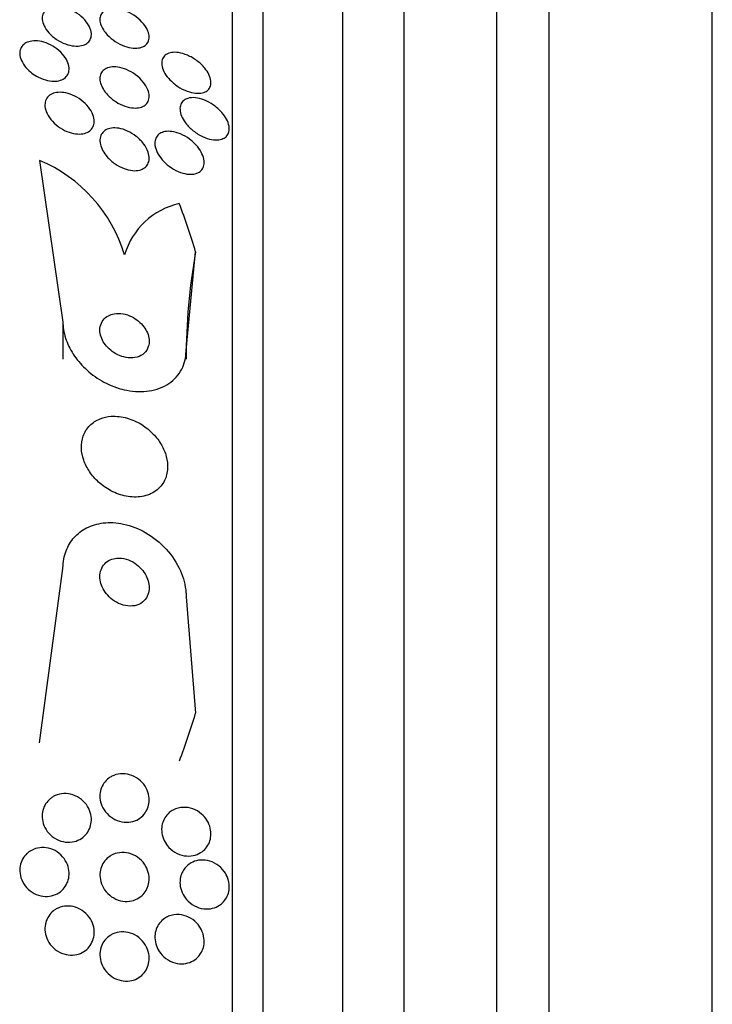
# Model space of a CAD drawing. Units: millimetres. Extents: x 0 to 1476, y 0 to 2569.
# Drawn here: x 1453 to 1464, y 1411 to 1427 of the extents above; entities that cross this region are included whole.
import ezdxf

# ---------------------------------------------------------------- set-up
doc = ezdxf.new("R2010")
doc.units = ezdxf.units.MM
doc.layers.add('DV3_Défaut', color=7, linetype='Continuous')
doc.layers.add('Défaut', color=7, linetype='Continuous')

# ---------------------------------------------------------------- blocks, each defined once
blk = doc.blocks.new('SE2')
at = {"layer": 'DV3_Défaut', "color": 7, "linetype": 'Continuous'}
for p, q in [((1456.399, 1385.596), (1456.399, 1433.549)), ((1456.899, 1385.927), (1456.899, 1433.218)), ((1458.19, 1386.918), (1458.19, 1432.228)), ((1459.19, 1387.573), (1459.19, 1431.573)), ((1460.69, 1389.073), (1460.69, 1430.073)), ((1461.54, 1389.073), (1461.54, 1430.073)), ((1464.19, 1390.666), (1464.19, 1428.479)), ((1453.267, 1424.782), (1453.649, 1422.157)), ((1455.649, 1421.697), (1455.803, 1423.298)), ((1453.649, 1422.157), (1453.649, 1421.554)), ((1455.649, 1421.697), (1455.649, 1421.554)), ((1453.268, 1415.323), (1453.649, 1418.155)), ((1455.649, 1417.696), (1455.803, 1415.807))]:
    blk.add_line(p, q, dxfattribs=at)
for centre, radius, start, end in [((1452.33, 1422.549), 2.422, 16.8162, 67.2351), ((1455.8, 1422.91), 1.2, 102.5977, 163.571)]:
    blk.add_arc(centre, radius, start, end, dxfattribs=at)
for centre, major_axis, start_param, end_param in [((1440.899, 1419.553), (15.463, 0), 0.269604, 0.327863), ((1467.649, 1421.554), (-12, 0), 6.122617, 6.283185), ((1440.899, 1419.553), (15.463, 0), 5.955865, 6.013581)]:
    blk.add_ellipse(centre, major_axis=major_axis, ratio=0.909434, start_param=start_param, end_param=end_param, dxfattribs=at)
for points, knots in [([(1453.312, 1427.113), (1453.315, 1427.143), (1453.326, 1427.17), (1453.342, 1427.193), (1453.357, 1427.216), (1453.379, 1427.235), (1453.405, 1427.248), (1453.433, 1427.263), (1453.465, 1427.273), (1453.501, 1427.277), (1453.539, 1427.282), (1453.582, 1427.281), (1453.626, 1427.273), (1453.673, 1427.265), (1453.723, 1427.25), (1453.771, 1427.229), (1453.821, 1427.207), (1453.87, 1427.178), (1453.915, 1427.144), (1453.957, 1427.111), (1453.996, 1427.073), (1454.028, 1427.033), (1454.056, 1426.997), (1454.079, 1426.958), (1454.093, 1426.92), (1454.105, 1426.886), (1454.111, 1426.852), (1454.111, 1426.821), (1454.11, 1426.792), (1454.103, 1426.765), (1454.09, 1426.742), (1454.078, 1426.718), (1454.059, 1426.698), (1454.037, 1426.682), (1454.013, 1426.665), (1453.983, 1426.653), (1453.951, 1426.646), (1453.915, 1426.638), (1453.875, 1426.636), (1453.833, 1426.64), (1453.788, 1426.644), (1453.739, 1426.655), (1453.692, 1426.673), (1453.642, 1426.691), (1453.591, 1426.716), (1453.545, 1426.747), (1453.499, 1426.777), (1453.456, 1426.813), (1453.42, 1426.853), (1453.388, 1426.888), (1453.361, 1426.928), (1453.342, 1426.967), (1453.325, 1427.001), (1453.315, 1427.037), (1453.312, 1427.07), (1453.31, 1427.085), (1453.31, 1427.099), (1453.312, 1427.113)], [0, 0, 0, 0, 0.048171, 0.048171, 0.048171, 0.096147, 0.096147, 0.096147, 0.147065, 0.147065, 0.147065, 0.203482, 0.203482, 0.203482, 0.26491, 0.26491, 0.26491, 0.328405, 0.328405, 0.328405, 0.389139, 0.389139, 0.389139, 0.443424, 0.443424, 0.443424, 0.491553, 0.491553, 0.491553, 0.536811, 0.536811, 0.536811, 0.582825, 0.582825, 0.582825, 0.632421, 0.632421, 0.632421, 0.687338, 0.687338, 0.687338, 0.747651, 0.747651, 0.747651, 0.810981, 0.810981, 0.810981, 0.872749, 0.872749, 0.872749, 0.928741, 0.928741, 0.928741, 0.978258, 0.978258, 0.978258, 1, 1, 1, 1]), ([(1454.305, 1426.903), (1454.285, 1426.934), (1454.269, 1426.967), (1454.26, 1426.999), (1454.25, 1427.03), (1454.247, 1427.061), (1454.25, 1427.089), (1454.252, 1427.116), (1454.261, 1427.141), (1454.274, 1427.162), (1454.288, 1427.184), (1454.308, 1427.202), (1454.331, 1427.216), (1454.357, 1427.231), (1454.387, 1427.241), (1454.421, 1427.245), (1454.458, 1427.251), (1454.499, 1427.25), (1454.542, 1427.243), (1454.589, 1427.235), (1454.639, 1427.22), (1454.688, 1427.199), (1454.739, 1427.177), (1454.79, 1427.148), (1454.837, 1427.113), (1454.882, 1427.08), (1454.923, 1427.04), (1454.957, 1426.998), (1454.987, 1426.962), (1455.011, 1426.922), (1455.027, 1426.883), (1455.041, 1426.849), (1455.048, 1426.816), (1455.049, 1426.785), (1455.049, 1426.757), (1455.044, 1426.73), (1455.033, 1426.707), (1455.022, 1426.684), (1455.005, 1426.664), (1454.985, 1426.649), (1454.963, 1426.632), (1454.935, 1426.619), (1454.904, 1426.612), (1454.87, 1426.604), (1454.831, 1426.602), (1454.791, 1426.605), (1454.746, 1426.609), (1454.697, 1426.62), (1454.649, 1426.638), (1454.599, 1426.656), (1454.547, 1426.682), (1454.498, 1426.713), (1454.451, 1426.744), (1454.406, 1426.781), (1454.368, 1426.822), (1454.344, 1426.848), (1454.322, 1426.875), (1454.305, 1426.903)], [0, 0, 0, 0, 0.044904, 0.044904, 0.044904, 0.089904, 0.089904, 0.089904, 0.133864, 0.133864, 0.133864, 0.179494, 0.179494, 0.179494, 0.229648, 0.229648, 0.229648, 0.286055, 0.286055, 0.286055, 0.34854, 0.34854, 0.34854, 0.413946, 0.413946, 0.413946, 0.476479, 0.476479, 0.476479, 0.531331, 0.531331, 0.531331, 0.578696, 0.578696, 0.578696, 0.622582, 0.622582, 0.622582, 0.667243, 0.667243, 0.667243, 0.7159, 0.7159, 0.7159, 0.770641, 0.770641, 0.770641, 0.831812, 0.831812, 0.831812, 0.896906, 0.896906, 0.896906, 0.960502, 0.960502, 0.960502, 1, 1, 1, 1]), ([(1453.12, 1426.22), (1453.085, 1426.25), (1453.052, 1426.284), (1453.026, 1426.319), (1452.999, 1426.355), (1452.978, 1426.394), (1452.965, 1426.431), (1452.953, 1426.466), (1452.947, 1426.501), (1452.949, 1426.533), (1452.951, 1426.564), (1452.959, 1426.592), (1452.972, 1426.616), (1452.986, 1426.641), (1453.005, 1426.662), (1453.029, 1426.678), (1453.054, 1426.695), (1453.084, 1426.708), (1453.117, 1426.715), (1453.153, 1426.723), (1453.193, 1426.725), (1453.235, 1426.721), (1453.28, 1426.717), (1453.328, 1426.706), (1453.375, 1426.689), (1453.424, 1426.671), (1453.473, 1426.646), (1453.519, 1426.615), (1453.564, 1426.585), (1453.606, 1426.548), (1453.641, 1426.508), (1453.674, 1426.472), (1453.701, 1426.431), (1453.72, 1426.391), (1453.736, 1426.355), (1453.746, 1426.318), (1453.748, 1426.283), (1453.75, 1426.252), (1453.746, 1426.221), (1453.736, 1426.195), (1453.725, 1426.169), (1453.709, 1426.146), (1453.688, 1426.127), (1453.666, 1426.108), (1453.639, 1426.093), (1453.609, 1426.083), (1453.576, 1426.072), (1453.538, 1426.067), (1453.499, 1426.068), (1453.456, 1426.068), (1453.41, 1426.075), (1453.364, 1426.088), (1453.315, 1426.103), (1453.265, 1426.124), (1453.218, 1426.151), (1453.184, 1426.171), (1453.151, 1426.194), (1453.12, 1426.22)], [0, 0, 0, 0, 0.052814, 0.052814, 0.052814, 0.105906, 0.105906, 0.105906, 0.15511, 0.15511, 0.15511, 0.201265, 0.201265, 0.201265, 0.247599, 0.247599, 0.247599, 0.296851, 0.296851, 0.296851, 0.350826, 0.350826, 0.350826, 0.409914, 0.409914, 0.409914, 0.472377, 0.472377, 0.472377, 0.534266, 0.534266, 0.534266, 0.59132, 0.59132, 0.59132, 0.642082, 0.642082, 0.642082, 0.688637, 0.688637, 0.688637, 0.734439, 0.734439, 0.734439, 0.782545, 0.782545, 0.782545, 0.835091, 0.835091, 0.835091, 0.8929, 0.8929, 0.8929, 0.95477, 0.95477, 0.95477, 1, 1, 1, 1]), ([(1455.409, 1426.066), (1455.376, 1426.097), (1455.346, 1426.132), (1455.321, 1426.168), (1455.297, 1426.204), (1455.277, 1426.243), (1455.265, 1426.28), (1455.255, 1426.313), (1455.25, 1426.346), (1455.252, 1426.375), (1455.254, 1426.403), (1455.261, 1426.428), (1455.274, 1426.449), (1455.287, 1426.471), (1455.305, 1426.489), (1455.326, 1426.503), (1455.35, 1426.518), (1455.379, 1426.528), (1455.41, 1426.533), (1455.446, 1426.539), (1455.485, 1426.538), (1455.526, 1426.532), (1455.573, 1426.525), (1455.622, 1426.51), (1455.67, 1426.489), (1455.722, 1426.467), (1455.775, 1426.437), (1455.823, 1426.401), (1455.87, 1426.365), (1455.915, 1426.324), (1455.952, 1426.279), (1455.978, 1426.246), (1456.001, 1426.211), (1456.018, 1426.176), (1456.035, 1426.141), (1456.046, 1426.105), (1456.05, 1426.072), (1456.053, 1426.042), (1456.051, 1426.013), (1456.043, 1425.989), (1456.035, 1425.964), (1456.022, 1425.943), (1456.005, 1425.926), (1455.986, 1425.908), (1455.963, 1425.894), (1455.936, 1425.885), (1455.906, 1425.875), (1455.872, 1425.87), (1455.835, 1425.871), (1455.793, 1425.871), (1455.748, 1425.879), (1455.702, 1425.893), (1455.652, 1425.908), (1455.599, 1425.931), (1455.549, 1425.961), (1455.5, 1425.99), (1455.452, 1426.026), (1455.409, 1426.066)], [0, 0, 0, 0, 0.050374, 0.050374, 0.050374, 0.10112, 0.10112, 0.10112, 0.146933, 0.146933, 0.146933, 0.189502, 0.189502, 0.189502, 0.233214, 0.233214, 0.233214, 0.281462, 0.281462, 0.281462, 0.336561, 0.336561, 0.336561, 0.399076, 0.399076, 0.399076, 0.466345, 0.466345, 0.466345, 0.531929, 0.531929, 0.531929, 0.579281, 0.579281, 0.579281, 0.626922, 0.626922, 0.626922, 0.670133, 0.670133, 0.670133, 0.712555, 0.712555, 0.712555, 0.758201, 0.758201, 0.758201, 0.809967, 0.809967, 0.809967, 0.869335, 0.869335, 0.869335, 0.935115, 0.935115, 0.935115, 1, 1, 1, 1]), ([(1454.305, 1425.935), (1454.285, 1425.968), (1454.269, 1426.002), (1454.26, 1426.035), (1454.25, 1426.069), (1454.247, 1426.102), (1454.25, 1426.131), (1454.253, 1426.16), (1454.262, 1426.187), (1454.276, 1426.209), (1454.29, 1426.232), (1454.309, 1426.251), (1454.333, 1426.265), (1454.358, 1426.281), (1454.388, 1426.291), (1454.421, 1426.297), (1454.458, 1426.303), (1454.498, 1426.303), (1454.539, 1426.297), (1454.586, 1426.29), (1454.634, 1426.276), (1454.682, 1426.256), (1454.732, 1426.234), (1454.783, 1426.206), (1454.829, 1426.171), (1454.875, 1426.137), (1454.918, 1426.097), (1454.952, 1426.054), (1454.984, 1426.015), (1455.009, 1425.972), (1455.026, 1425.93), (1455.04, 1425.894), (1455.048, 1425.858), (1455.049, 1425.824), (1455.049, 1425.794), (1455.043, 1425.766), (1455.032, 1425.741), (1455.021, 1425.717), (1455.004, 1425.696), (1454.983, 1425.68), (1454.961, 1425.662), (1454.934, 1425.65), (1454.904, 1425.642), (1454.87, 1425.633), (1454.832, 1425.63), (1454.793, 1425.633), (1454.749, 1425.636), (1454.702, 1425.646), (1454.655, 1425.662), (1454.605, 1425.68), (1454.554, 1425.705), (1454.506, 1425.736), (1454.458, 1425.766), (1454.412, 1425.804), (1454.374, 1425.846), (1454.348, 1425.874), (1454.324, 1425.904), (1454.305, 1425.935)], [0, 0, 0, 0, 0.045797, 0.045797, 0.045797, 0.091744, 0.091744, 0.091744, 0.135971, 0.135971, 0.135971, 0.180854, 0.180854, 0.180854, 0.229492, 0.229492, 0.229492, 0.283972, 0.283972, 0.283972, 0.344783, 0.344783, 0.344783, 0.409729, 0.409729, 0.409729, 0.473626, 0.473626, 0.473626, 0.530927, 0.530927, 0.530927, 0.58022, 0.58022, 0.58022, 0.624745, 0.624745, 0.624745, 0.668885, 0.668885, 0.668885, 0.716155, 0.716155, 0.716155, 0.768984, 0.768984, 0.768984, 0.828322, 0.828322, 0.828322, 0.892605, 0.892605, 0.892605, 0.957166, 0.957166, 0.957166, 1, 1, 1, 1]), ([(1453.358, 1425.707), (1453.361, 1425.738), (1453.372, 1425.767), (1453.387, 1425.791), (1453.403, 1425.815), (1453.425, 1425.836), (1453.451, 1425.851), (1453.477, 1425.867), (1453.509, 1425.878), (1453.543, 1425.883), (1453.58, 1425.889), (1453.621, 1425.889), (1453.663, 1425.883), (1453.708, 1425.877), (1453.756, 1425.863), (1453.803, 1425.843), (1453.852, 1425.822), (1453.901, 1425.794), (1453.946, 1425.761), (1453.99, 1425.728), (1454.031, 1425.688), (1454.064, 1425.646), (1454.095, 1425.607), (1454.12, 1425.564), (1454.136, 1425.522), (1454.15, 1425.485), (1454.157, 1425.447), (1454.156, 1425.412), (1454.156, 1425.38), (1454.149, 1425.35), (1454.136, 1425.325), (1454.123, 1425.299), (1454.105, 1425.278), (1454.083, 1425.26), (1454.059, 1425.242), (1454.03, 1425.229), (1453.999, 1425.221), (1453.964, 1425.212), (1453.926, 1425.208), (1453.886, 1425.211), (1453.842, 1425.214), (1453.796, 1425.224), (1453.75, 1425.239), (1453.701, 1425.256), (1453.651, 1425.28), (1453.605, 1425.31), (1453.558, 1425.34), (1453.514, 1425.377), (1453.477, 1425.418), (1453.442, 1425.456), (1453.412, 1425.499), (1453.391, 1425.541), (1453.373, 1425.58), (1453.361, 1425.619), (1453.357, 1425.656), (1453.356, 1425.674), (1453.356, 1425.691), (1453.358, 1425.707)], [0, 0, 0, 0, 0.04677, 0.04677, 0.04677, 0.093399, 0.093399, 0.093399, 0.142097, 0.142097, 0.142097, 0.195826, 0.195826, 0.195826, 0.255098, 0.255098, 0.255098, 0.318213, 0.318213, 0.318213, 0.380975, 0.380975, 0.380975, 0.43862, 0.43862, 0.43862, 0.489377, 0.489377, 0.489377, 0.535468, 0.535468, 0.535468, 0.580647, 0.580647, 0.580647, 0.628193, 0.628193, 0.628193, 0.68042, 0.68042, 0.68042, 0.738313, 0.738313, 0.738313, 0.800739, 0.800739, 0.800739, 0.863974, 0.863974, 0.863974, 0.923129, 0.923129, 0.923129, 0.97555, 0.97555, 0.97555, 1, 1, 1, 1]), ([(1455.675, 1425.789), (1455.712, 1425.801), (1455.755, 1425.804), (1455.799, 1425.799), (1455.843, 1425.795), (1455.891, 1425.783), (1455.937, 1425.765), (1455.989, 1425.745), (1456.041, 1425.717), (1456.09, 1425.683), (1456.139, 1425.649), (1456.187, 1425.607), (1456.227, 1425.561), (1456.257, 1425.527), (1456.283, 1425.49), (1456.304, 1425.453), (1456.324, 1425.415), (1456.338, 1425.376), (1456.345, 1425.339), (1456.35, 1425.307), (1456.35, 1425.275), (1456.343, 1425.248), (1456.337, 1425.222), (1456.326, 1425.2), (1456.31, 1425.181), (1456.293, 1425.161), (1456.272, 1425.146), (1456.247, 1425.135), (1456.22, 1425.123), (1456.188, 1425.116), (1456.154, 1425.115), (1456.115, 1425.113), (1456.072, 1425.118), (1456.029, 1425.129), (1455.98, 1425.142), (1455.929, 1425.162), (1455.88, 1425.188), (1455.828, 1425.216), (1455.776, 1425.252), (1455.73, 1425.293), (1455.687, 1425.332), (1455.647, 1425.377), (1455.616, 1425.425), (1455.594, 1425.458), (1455.576, 1425.494), (1455.565, 1425.528), (1455.553, 1425.563), (1455.548, 1425.597), (1455.549, 1425.628), (1455.55, 1425.657), (1455.557, 1425.684), (1455.569, 1425.706), (1455.581, 1425.729), (1455.598, 1425.748), (1455.618, 1425.762), (1455.635, 1425.774), (1455.654, 1425.783), (1455.675, 1425.789)], [0, 0, 0, 0, 0.060873, 0.060873, 0.060873, 0.121411, 0.121411, 0.121411, 0.188197, 0.188197, 0.188197, 0.255953, 0.255953, 0.255953, 0.305945, 0.305945, 0.305945, 0.35634, 0.35634, 0.35634, 0.400674, 0.400674, 0.400674, 0.442432, 0.442432, 0.442432, 0.486211, 0.486211, 0.486211, 0.535395, 0.535395, 0.535395, 0.592162, 0.592162, 0.592162, 0.656518, 0.656518, 0.656518, 0.72468, 0.72468, 0.72468, 0.789277, 0.789277, 0.789277, 0.835008, 0.835008, 0.835008, 0.88097, 0.88097, 0.88097, 0.923364, 0.923364, 0.923364, 0.965867, 0.965867, 0.965867, 1, 1, 1, 1]), ([(1454.297, 1424.938), (1454.278, 1424.972), (1454.264, 1425.008), (1454.256, 1425.042), (1454.248, 1425.077), (1454.247, 1425.111), (1454.252, 1425.142), (1454.256, 1425.172), (1454.267, 1425.199), (1454.283, 1425.221), (1454.299, 1425.244), (1454.32, 1425.263), (1454.344, 1425.277), (1454.371, 1425.292), (1454.402, 1425.302), (1454.435, 1425.306), (1454.472, 1425.311), (1454.513, 1425.31), (1454.554, 1425.303), (1454.6, 1425.296), (1454.648, 1425.281), (1454.695, 1425.259), (1454.745, 1425.237), (1454.795, 1425.206), (1454.84, 1425.171), (1454.885, 1425.135), (1454.927, 1425.093), (1454.96, 1425.048), (1454.991, 1425.007), (1455.016, 1424.962), (1455.031, 1424.918), (1455.044, 1424.88), (1455.05, 1424.841), (1455.048, 1424.806), (1455.047, 1424.775), (1455.039, 1424.746), (1455.026, 1424.721), (1455.013, 1424.697), (1454.995, 1424.676), (1454.972, 1424.66), (1454.949, 1424.643), (1454.92, 1424.63), (1454.89, 1424.623), (1454.855, 1424.615), (1454.817, 1424.613), (1454.778, 1424.617), (1454.734, 1424.621), (1454.687, 1424.632), (1454.641, 1424.649), (1454.591, 1424.668), (1454.541, 1424.694), (1454.495, 1424.727), (1454.447, 1424.759), (1454.402, 1424.799), (1454.365, 1424.842), (1454.339, 1424.872), (1454.316, 1424.905), (1454.297, 1424.938)], [0, 0, 0, 0, 0.046332, 0.046332, 0.046332, 0.092845, 0.092845, 0.092845, 0.137225, 0.137225, 0.137225, 0.181686, 0.181686, 0.181686, 0.229489, 0.229489, 0.229489, 0.282929, 0.282929, 0.282929, 0.342833, 0.342833, 0.342833, 0.407506, 0.407506, 0.407506, 0.472118, 0.472118, 0.472118, 0.530787, 0.530787, 0.530787, 0.581202, 0.581202, 0.581202, 0.626103, 0.626103, 0.626103, 0.669949, 0.669949, 0.669949, 0.716456, 0.716456, 0.716456, 0.768255, 0.768255, 0.768255, 0.826608, 0.826608, 0.826608, 0.890434, 0.890434, 0.890434, 0.955483, 0.955483, 0.955483, 1, 1, 1, 1]), ([(1455.311, 1424.74), (1455.275, 1424.774), (1455.242, 1424.812), (1455.216, 1424.851), (1455.189, 1424.891), (1455.168, 1424.933), (1455.155, 1424.975), (1455.144, 1425.011), (1455.139, 1425.048), (1455.142, 1425.081), (1455.144, 1425.11), (1455.153, 1425.138), (1455.166, 1425.161), (1455.18, 1425.184), (1455.199, 1425.203), (1455.221, 1425.217), (1455.245, 1425.233), (1455.273, 1425.244), (1455.304, 1425.25), (1455.339, 1425.256), (1455.378, 1425.256), (1455.417, 1425.251), (1455.462, 1425.245), (1455.51, 1425.231), (1455.556, 1425.212), (1455.607, 1425.19), (1455.659, 1425.161), (1455.706, 1425.126), (1455.754, 1425.09), (1455.799, 1425.047), (1455.836, 1425.001), (1455.864, 1424.966), (1455.889, 1424.927), (1455.906, 1424.889), (1455.924, 1424.851), (1455.936, 1424.811), (1455.94, 1424.774), (1455.943, 1424.741), (1455.94, 1424.71), (1455.931, 1424.683), (1455.923, 1424.657), (1455.909, 1424.634), (1455.891, 1424.616), (1455.872, 1424.597), (1455.848, 1424.582), (1455.821, 1424.572), (1455.791, 1424.561), (1455.757, 1424.556), (1455.722, 1424.556), (1455.681, 1424.556), (1455.638, 1424.563), (1455.594, 1424.575), (1455.544, 1424.59), (1455.494, 1424.612), (1455.446, 1424.64), (1455.398, 1424.667), (1455.352, 1424.702), (1455.311, 1424.74)], [0, 0, 0, 0, 0.054174, 0.054174, 0.054174, 0.108793, 0.108793, 0.108793, 0.157135, 0.157135, 0.157135, 0.200486, 0.200486, 0.200486, 0.24351, 0.24351, 0.24351, 0.289956, 0.289956, 0.289956, 0.342505, 0.342505, 0.342505, 0.402439, 0.402439, 0.402439, 0.468391, 0.468391, 0.468391, 0.535188, 0.535188, 0.535188, 0.585471, 0.585471, 0.585471, 0.636135, 0.636135, 0.636135, 0.680974, 0.680974, 0.680974, 0.723332, 0.723332, 0.723332, 0.767605, 0.767605, 0.767605, 0.817044, 0.817044, 0.817044, 0.873682, 0.873682, 0.873682, 0.937428, 0.937428, 0.937428, 1, 1, 1, 1]), ([(1454.386, 1422.26), (1454.353, 1422.242), (1454.324, 1422.218), (1454.301, 1422.189), (1454.279, 1422.16), (1454.262, 1422.124), (1454.254, 1422.085), (1454.247, 1422.049), (1454.247, 1422.01), (1454.254, 1421.971), (1454.26, 1421.935), (1454.273, 1421.898), (1454.29, 1421.864), (1454.308, 1421.829), (1454.33, 1421.796), (1454.356, 1421.766), (1454.384, 1421.733), (1454.415, 1421.704), (1454.449, 1421.68), (1454.487, 1421.652), (1454.528, 1421.629), (1454.569, 1421.613), (1454.616, 1421.594), (1454.663, 1421.582), (1454.709, 1421.578), (1454.759, 1421.573), (1454.808, 1421.577), (1454.852, 1421.589), (1454.897, 1421.602), (1454.937, 1421.624), (1454.969, 1421.654), (1454.999, 1421.682), (1455.022, 1421.717), (1455.035, 1421.758), (1455.047, 1421.792), (1455.051, 1421.832), (1455.047, 1421.872), (1455.044, 1421.908), (1455.035, 1421.946), (1455.02, 1421.981), (1455.005, 1422.016), (1454.985, 1422.05), (1454.962, 1422.082), (1454.937, 1422.115), (1454.908, 1422.145), (1454.876, 1422.171), (1454.841, 1422.201), (1454.802, 1422.226), (1454.763, 1422.245), (1454.718, 1422.267), (1454.672, 1422.282), (1454.626, 1422.29), (1454.577, 1422.299), (1454.527, 1422.3), (1454.481, 1422.292), (1454.447, 1422.286), (1454.415, 1422.275), (1454.386, 1422.26)], [0, 0, 0, 0, 0.053852, 0.053852, 0.053852, 0.108088, 0.108088, 0.108088, 0.156894, 0.156894, 0.156894, 0.201309, 0.201309, 0.201309, 0.245471, 0.245471, 0.245471, 0.292811, 0.292811, 0.292811, 0.345741, 0.345741, 0.345741, 0.405264, 0.405264, 0.405264, 0.469907, 0.469907, 0.469907, 0.534968, 0.534968, 0.534968, 0.594341, 0.594341, 0.594341, 0.645254, 0.645254, 0.645254, 0.690235, 0.690235, 0.690235, 0.733836, 0.733836, 0.733836, 0.779905, 0.779905, 0.779905, 0.831191, 0.831191, 0.831191, 0.889119, 0.889119, 0.889119, 0.952824, 0.952824, 0.952824, 1, 1, 1, 1]), ([(1453.649, 1422.157), (1453.649, 1422.139), (1453.649, 1422.121), (1453.651, 1422.103), (1453.657, 1422.013), (1453.679, 1421.919), (1453.715, 1421.828), (1453.75, 1421.741), (1453.799, 1421.654), (1453.858, 1421.575), (1453.919, 1421.492), (1453.992, 1421.416), (1454.07, 1421.349), (1454.157, 1421.276), (1454.253, 1421.213), (1454.35, 1421.165), (1454.46, 1421.11), (1454.575, 1421.07), (1454.687, 1421.049), (1454.811, 1421.024), (1454.934, 1421.021), (1455.048, 1421.038), (1455.166, 1421.055), (1455.277, 1421.096), (1455.37, 1421.158), (1455.457, 1421.217), (1455.53, 1421.297), (1455.579, 1421.394), (1455.621, 1421.477), (1455.646, 1421.575), (1455.648, 1421.678), (1455.649, 1421.685), (1455.649, 1421.691), (1455.649, 1421.697)], [0, 0, 0, 0, 0.018139, 0.018139, 0.018139, 0.108747, 0.108747, 0.108747, 0.19656, 0.19656, 0.19656, 0.288659, 0.288659, 0.288659, 0.390426, 0.390426, 0.390426, 0.504961, 0.504961, 0.504961, 0.631367, 0.631367, 0.631367, 0.762552, 0.762552, 0.762552, 0.886331, 0.886331, 0.886331, 0.99357, 0.99357, 0.99357, 1, 1, 1, 1]), ([(1454.252, 1420.586), (1454.19, 1420.562), (1454.133, 1420.525), (1454.086, 1420.478), (1454.039, 1420.431), (1454.001, 1420.372), (1453.978, 1420.306), (1453.957, 1420.246), (1453.947, 1420.178), (1453.949, 1420.109), (1453.951, 1420.045), (1453.965, 1419.979), (1453.987, 1419.915), (1454.009, 1419.85), (1454.042, 1419.787), (1454.081, 1419.729), (1454.122, 1419.667), (1454.173, 1419.609), (1454.228, 1419.559), (1454.29, 1419.503), (1454.358, 1419.455), (1454.429, 1419.417), (1454.508, 1419.376), (1454.591, 1419.346), (1454.674, 1419.33), (1454.762, 1419.313), (1454.851, 1419.311), (1454.933, 1419.325), (1455.015, 1419.339), (1455.093, 1419.37), (1455.157, 1419.417), (1455.215, 1419.46), (1455.265, 1419.517), (1455.298, 1419.585), (1455.327, 1419.643), (1455.344, 1419.71), (1455.348, 1419.781), (1455.351, 1419.844), (1455.344, 1419.911), (1455.326, 1419.976), (1455.309, 1420.04), (1455.282, 1420.104), (1455.248, 1420.163), (1455.211, 1420.227), (1455.166, 1420.286), (1455.116, 1420.339), (1455.059, 1420.398), (1454.995, 1420.449), (1454.929, 1420.491), (1454.854, 1420.538), (1454.773, 1420.574), (1454.693, 1420.597), (1454.605, 1420.622), (1454.516, 1420.632), (1454.432, 1420.627), (1454.369, 1420.622), (1454.308, 1420.609), (1454.252, 1420.586)], [0, 0, 0, 0, 0.052815, 0.052815, 0.052815, 0.105983, 0.105983, 0.105983, 0.154257, 0.154257, 0.154257, 0.19876, 0.19876, 0.19876, 0.243407, 0.243407, 0.243407, 0.291417, 0.291417, 0.291417, 0.345014, 0.345014, 0.345014, 0.404975, 0.404975, 0.404975, 0.469577, 0.469577, 0.469577, 0.534013, 0.534013, 0.534013, 0.592456, 0.592456, 0.592456, 0.642682, 0.642682, 0.642682, 0.6875, 0.6875, 0.6875, 0.731391, 0.731391, 0.731391, 0.778063, 0.778063, 0.778063, 0.830111, 0.830111, 0.830111, 0.888708, 0.888708, 0.888708, 0.952609, 0.952609, 0.952609, 1, 1, 1, 1]), ([(1453.649, 1418.155), (1453.649, 1418.159), (1453.649, 1418.163), (1453.649, 1418.166), (1453.65, 1418.263), (1453.668, 1418.358), (1453.7, 1418.442), (1453.731, 1418.523), (1453.776, 1418.597), (1453.831, 1418.659), (1453.889, 1418.723), (1453.958, 1418.775), (1454.033, 1418.814), (1454.116, 1418.856), (1454.208, 1418.883), (1454.303, 1418.895), (1454.41, 1418.908), (1454.522, 1418.901), (1454.633, 1418.878), (1454.755, 1418.851), (1454.879, 1418.803), (1454.994, 1418.737), (1455.114, 1418.667), (1455.229, 1418.575), (1455.326, 1418.468), (1455.419, 1418.365), (1455.5, 1418.244), (1455.556, 1418.116), (1455.605, 1418.004), (1455.637, 1417.883), (1455.646, 1417.766), (1455.648, 1417.742), (1455.649, 1417.719), (1455.649, 1417.696)], [0, 0, 0, 0, 0.003541, 0.003541, 0.003541, 0.095323, 0.095323, 0.095323, 0.183078, 0.183078, 0.183078, 0.274129, 0.274129, 0.274129, 0.37415, 0.37415, 0.37415, 0.486665, 0.486665, 0.486665, 0.611547, 0.611547, 0.611547, 0.742726, 0.742726, 0.742726, 0.868443, 0.868443, 0.868443, 0.97839, 0.97839, 0.97839, 1, 1, 1, 1]), ([(1454.417, 1418.296), (1454.383, 1418.281), (1454.352, 1418.26), (1454.327, 1418.233), (1454.301, 1418.206), (1454.281, 1418.173), (1454.267, 1418.136), (1454.255, 1418.102), (1454.249, 1418.064), (1454.249, 1418.025), (1454.249, 1417.988), (1454.255, 1417.95), (1454.266, 1417.913), (1454.277, 1417.874), (1454.295, 1417.836), (1454.316, 1417.801), (1454.339, 1417.763), (1454.368, 1417.727), (1454.399, 1417.696), (1454.435, 1417.661), (1454.475, 1417.631), (1454.517, 1417.608), (1454.563, 1417.582), (1454.613, 1417.563), (1454.662, 1417.554), (1454.713, 1417.544), (1454.766, 1417.543), (1454.814, 1417.552), (1454.86, 1417.561), (1454.904, 1417.58), (1454.94, 1417.609), (1454.972, 1417.634), (1455, 1417.667), (1455.018, 1417.705), (1455.034, 1417.738), (1455.044, 1417.776), (1455.048, 1417.815), (1455.051, 1417.851), (1455.048, 1417.889), (1455.039, 1417.927), (1455.031, 1417.965), (1455.017, 1418.003), (1454.998, 1418.039), (1454.978, 1418.077), (1454.953, 1418.114), (1454.924, 1418.146), (1454.892, 1418.183), (1454.854, 1418.215), (1454.815, 1418.241), (1454.771, 1418.27), (1454.723, 1418.292), (1454.676, 1418.306), (1454.625, 1418.321), (1454.572, 1418.327), (1454.522, 1418.323), (1454.485, 1418.32), (1454.449, 1418.311), (1454.417, 1418.296)], [0, 0, 0, 0, 0.049339, 0.049339, 0.049339, 0.098966, 0.098966, 0.098966, 0.144852, 0.144852, 0.144852, 0.188648, 0.188648, 0.188648, 0.234126, 0.234126, 0.234126, 0.284188, 0.284188, 0.284188, 0.3406, 0.3406, 0.3406, 0.403217, 0.403217, 0.403217, 0.468854, 0.468854, 0.468854, 0.531595, 0.531595, 0.531595, 0.586493, 0.586493, 0.586493, 0.633745, 0.633745, 0.633745, 0.677457, 0.677457, 0.677457, 0.721956, 0.721956, 0.721956, 0.770507, 0.770507, 0.770507, 0.825237, 0.825237, 0.825237, 0.886519, 0.886519, 0.886519, 0.951828, 0.951828, 0.951828, 1, 1, 1, 1]), ([(1454.441, 1414.781), (1454.485, 1414.804), (1454.533, 1414.818), (1454.582, 1414.822), (1454.632, 1414.826), (1454.683, 1414.821), (1454.732, 1414.807), (1454.782, 1414.792), (1454.832, 1414.768), (1454.876, 1414.735), (1454.917, 1414.704), (1454.954, 1414.664), (1454.983, 1414.619), (1455.008, 1414.58), (1455.027, 1414.535), (1455.038, 1414.49), (1455.047, 1414.45), (1455.051, 1414.408), (1455.048, 1414.368), (1455.045, 1414.33), (1455.036, 1414.293), (1455.022, 1414.259), (1455.008, 1414.224), (1454.988, 1414.192), (1454.965, 1414.164), (1454.939, 1414.133), (1454.908, 1414.107), (1454.875, 1414.087), (1454.837, 1414.065), (1454.795, 1414.049), (1454.752, 1414.042), (1454.705, 1414.033), (1454.655, 1414.033), (1454.605, 1414.042), (1454.555, 1414.051), (1454.503, 1414.071), (1454.457, 1414.099), (1454.413, 1414.127), (1454.371, 1414.163), (1454.338, 1414.206), (1454.309, 1414.244), (1454.285, 1414.288), (1454.269, 1414.334), (1454.256, 1414.374), (1454.249, 1414.417), (1454.249, 1414.458), (1454.249, 1414.497), (1454.254, 1414.536), (1454.265, 1414.571), (1454.277, 1414.607), (1454.294, 1414.641), (1454.314, 1414.671), (1454.337, 1414.703), (1454.365, 1414.731), (1454.396, 1414.753), (1454.41, 1414.764), (1454.425, 1414.773), (1454.441, 1414.781)], [0, 0, 0, 0, 0.063971, 0.063971, 0.063971, 0.127846, 0.127846, 0.127846, 0.193096, 0.193096, 0.193096, 0.253746, 0.253746, 0.253746, 0.306189, 0.306189, 0.306189, 0.352089, 0.352089, 0.352089, 0.395821, 0.395821, 0.395821, 0.441372, 0.441372, 0.441372, 0.491653, 0.491653, 0.491653, 0.548348, 0.548348, 0.548348, 0.611084, 0.611084, 0.611084, 0.676411, 0.676411, 0.676411, 0.738472, 0.738472, 0.738472, 0.792845, 0.792845, 0.792845, 0.840057, 0.840057, 0.840057, 0.884037, 0.884037, 0.884037, 0.92884, 0.92884, 0.92884, 0.977559, 0.977559, 0.977559, 1, 1, 1, 1]), ([(1453.492, 1414.451), (1453.534, 1414.475), (1453.58, 1414.491), (1453.628, 1414.497), (1453.676, 1414.504), (1453.726, 1414.501), (1453.774, 1414.49), (1453.824, 1414.479), (1453.873, 1414.458), (1453.917, 1414.428), (1453.96, 1414.4), (1453.999, 1414.363), (1454.03, 1414.321), (1454.057, 1414.283), (1454.08, 1414.239), (1454.093, 1414.193), (1454.106, 1414.152), (1454.112, 1414.109), (1454.111, 1414.067), (1454.109, 1414.028), (1454.102, 1413.989), (1454.09, 1413.953), (1454.077, 1413.917), (1454.058, 1413.883), (1454.036, 1413.853), (1454.011, 1413.821), (1453.981, 1413.794), (1453.949, 1413.773), (1453.913, 1413.749), (1453.873, 1413.732), (1453.831, 1413.722), (1453.785, 1413.711), (1453.736, 1413.708), (1453.689, 1413.714), (1453.639, 1413.721), (1453.588, 1413.736), (1453.542, 1413.761), (1453.497, 1413.785), (1453.454, 1413.818), (1453.418, 1413.858), (1453.386, 1413.894), (1453.359, 1413.937), (1453.341, 1413.983), (1453.324, 1414.023), (1453.314, 1414.067), (1453.311, 1414.11), (1453.309, 1414.15), (1453.313, 1414.191), (1453.322, 1414.228), (1453.332, 1414.266), (1453.348, 1414.301), (1453.368, 1414.333), (1453.389, 1414.366), (1453.415, 1414.396), (1453.445, 1414.42), (1453.46, 1414.432), (1453.476, 1414.442), (1453.492, 1414.451)], [0, 0, 0, 0, 0.061807, 0.061807, 0.061807, 0.123495, 0.123495, 0.123495, 0.187002, 0.187002, 0.187002, 0.247652, 0.247652, 0.247652, 0.301815, 0.301815, 0.301815, 0.349865, 0.349865, 0.349865, 0.395117, 0.395117, 0.395117, 0.44119, 0.44119, 0.44119, 0.49089, 0.49089, 0.49089, 0.545934, 0.545934, 0.545934, 0.606354, 0.606354, 0.606354, 0.669719, 0.669719, 0.669719, 0.731424, 0.731424, 0.731424, 0.787297, 0.787297, 0.787297, 0.836722, 0.836722, 0.836722, 0.882442, 0.882442, 0.882442, 0.928037, 0.928037, 0.928037, 0.976472, 0.976472, 0.976472, 1, 1, 1, 1]), ([(1455.439, 1414.234), (1455.49, 1414.261), (1455.548, 1414.276), (1455.605, 1414.277), (1455.655, 1414.279), (1455.707, 1414.271), (1455.756, 1414.253), (1455.807, 1414.235), (1455.857, 1414.207), (1455.9, 1414.169), (1455.933, 1414.141), (1455.963, 1414.106), (1455.987, 1414.067), (1456.011, 1414.028), (1456.03, 1413.984), (1456.041, 1413.939), (1456.05, 1413.899), (1456.053, 1413.857), (1456.05, 1413.817), (1456.047, 1413.78), (1456.039, 1413.744), (1456.026, 1413.71), (1456.012, 1413.676), (1455.993, 1413.644), (1455.971, 1413.617), (1455.946, 1413.587), (1455.916, 1413.561), (1455.884, 1413.542), (1455.848, 1413.519), (1455.807, 1413.503), (1455.765, 1413.494), (1455.718, 1413.485), (1455.667, 1413.484), (1455.618, 1413.492), (1455.566, 1413.501), (1455.514, 1413.52), (1455.466, 1413.549), (1455.42, 1413.576), (1455.377, 1413.614), (1455.342, 1413.659), (1455.317, 1413.692), (1455.295, 1413.729), (1455.28, 1413.768), (1455.264, 1413.808), (1455.255, 1413.851), (1455.252, 1413.893), (1455.25, 1413.931), (1455.253, 1413.971), (1455.262, 1414.007), (1455.271, 1414.043), (1455.286, 1414.077), (1455.304, 1414.107), (1455.324, 1414.139), (1455.348, 1414.168), (1455.376, 1414.191), (1455.396, 1414.208), (1455.417, 1414.222), (1455.439, 1414.234)], [0, 0, 0, 0, 0.07566, 0.07566, 0.07566, 0.14064, 0.14064, 0.14064, 0.207961, 0.207961, 0.207961, 0.259081, 0.259081, 0.259081, 0.310615, 0.310615, 0.310615, 0.355861, 0.355861, 0.355861, 0.398103, 0.398103, 0.398103, 0.441918, 0.441918, 0.441918, 0.4907, 0.4907, 0.4907, 0.546663, 0.546663, 0.546663, 0.610009, 0.610009, 0.610009, 0.677435, 0.677435, 0.677435, 0.742125, 0.742125, 0.742125, 0.788816, 0.788816, 0.788816, 0.835758, 0.835758, 0.835758, 0.878822, 0.878822, 0.878822, 0.921566, 0.921566, 0.921566, 0.967738, 0.967738, 0.967738, 1, 1, 1, 1]), ([(1453.107, 1413.561), (1453.147, 1413.587), (1453.191, 1413.606), (1453.237, 1413.616), (1453.282, 1413.626), (1453.33, 1413.628), (1453.378, 1413.621), (1453.427, 1413.615), (1453.476, 1413.598), (1453.522, 1413.574), (1453.567, 1413.549), (1453.609, 1413.516), (1453.644, 1413.476), (1453.676, 1413.439), (1453.702, 1413.395), (1453.721, 1413.349), (1453.737, 1413.307), (1453.746, 1413.262), (1453.748, 1413.218), (1453.75, 1413.177), (1453.746, 1413.136), (1453.735, 1413.098), (1453.724, 1413.061), (1453.708, 1413.025), (1453.687, 1412.994), (1453.665, 1412.961), (1453.638, 1412.932), (1453.607, 1412.908), (1453.574, 1412.883), (1453.536, 1412.863), (1453.497, 1412.85), (1453.454, 1412.836), (1453.407, 1412.83), (1453.361, 1412.832), (1453.312, 1412.834), (1453.262, 1412.845), (1453.216, 1412.864), (1453.169, 1412.884), (1453.123, 1412.913), (1453.085, 1412.949), (1453.048, 1412.983), (1453.017, 1413.025), (1452.994, 1413.071), (1452.973, 1413.111), (1452.959, 1413.157), (1452.952, 1413.202), (1452.947, 1413.243), (1452.948, 1413.286), (1452.955, 1413.326), (1452.962, 1413.365), (1452.976, 1413.402), (1452.994, 1413.436), (1453.013, 1413.47), (1453.037, 1413.501), (1453.065, 1413.527), (1453.078, 1413.539), (1453.093, 1413.551), (1453.107, 1413.561)], [0, 0, 0, 0, 0.05971, 0.05971, 0.05971, 0.11924, 0.11924, 0.11924, 0.181741, 0.181741, 0.181741, 0.243581, 0.243581, 0.243581, 0.30052, 0.30052, 0.30052, 0.351176, 0.351176, 0.351176, 0.397689, 0.397689, 0.397689, 0.443519, 0.443519, 0.443519, 0.491707, 0.491707, 0.491707, 0.544367, 0.544367, 0.544367, 0.602289, 0.602289, 0.602289, 0.664223, 0.664223, 0.664223, 0.726596, 0.726596, 0.726596, 0.784993, 0.784993, 0.784993, 0.837197, 0.837197, 0.837197, 0.884569, 0.884569, 0.884569, 0.930334, 0.930334, 0.930334, 0.977619, 0.977619, 0.977619, 1, 1, 1, 1]), ([(1454.461, 1413.512), (1454.506, 1413.532), (1454.556, 1413.543), (1454.605, 1413.544), (1454.654, 1413.546), (1454.705, 1413.538), (1454.753, 1413.521), (1454.803, 1413.504), (1454.851, 1413.477), (1454.893, 1413.442), (1454.933, 1413.408), (1454.968, 1413.366), (1454.994, 1413.319), (1455.017, 1413.278), (1455.034, 1413.232), (1455.043, 1413.185), (1455.05, 1413.145), (1455.051, 1413.102), (1455.045, 1413.062), (1455.04, 1413.024), (1455.028, 1412.987), (1455.012, 1412.954), (1454.996, 1412.92), (1454.974, 1412.888), (1454.949, 1412.862), (1454.921, 1412.833), (1454.889, 1412.809), (1454.854, 1412.792), (1454.816, 1412.772), (1454.773, 1412.759), (1454.73, 1412.753), (1454.682, 1412.747), (1454.632, 1412.75), (1454.584, 1412.762), (1454.533, 1412.774), (1454.483, 1412.796), (1454.439, 1412.827), (1454.396, 1412.856), (1454.356, 1412.895), (1454.325, 1412.94), (1454.297, 1412.98), (1454.276, 1413.026), (1454.263, 1413.073), (1454.252, 1413.115), (1454.247, 1413.159), (1454.249, 1413.201), (1454.252, 1413.24), (1454.26, 1413.278), (1454.273, 1413.313), (1454.287, 1413.349), (1454.306, 1413.382), (1454.329, 1413.41), (1454.354, 1413.441), (1454.383, 1413.467), (1454.415, 1413.487), (1454.43, 1413.496), (1454.446, 1413.505), (1454.461, 1413.512)], [0, 0, 0, 0, 0.063487, 0.063487, 0.063487, 0.126852, 0.126852, 0.126852, 0.192093, 0.192093, 0.192093, 0.253383, 0.253383, 0.253383, 0.306697, 0.306697, 0.306697, 0.353168, 0.353168, 0.353168, 0.397017, 0.397017, 0.397017, 0.442298, 0.442298, 0.442298, 0.492015, 0.492015, 0.492015, 0.547987, 0.547987, 0.547987, 0.610104, 0.610104, 0.610104, 0.675283, 0.675283, 0.675283, 0.737858, 0.737858, 0.737858, 0.793094, 0.793094, 0.793094, 0.84097, 0.84097, 0.84097, 0.88518, 0.88518, 0.88518, 0.929815, 0.929815, 0.929815, 0.978053, 0.978053, 0.978053, 1, 1, 1, 1]), ([(1455.626, 1413.288), (1455.655, 1413.323), (1455.69, 1413.353), (1455.728, 1413.374), (1455.766, 1413.396), (1455.807, 1413.41), (1455.85, 1413.417), (1455.897, 1413.425), (1455.947, 1413.424), (1455.996, 1413.414), (1456.048, 1413.403), (1456.1, 1413.382), (1456.147, 1413.351), (1456.192, 1413.322), (1456.235, 1413.282), (1456.268, 1413.235), (1456.292, 1413.201), (1456.312, 1413.163), (1456.326, 1413.123), (1456.34, 1413.082), (1456.348, 1413.039), (1456.349, 1412.997), (1456.349, 1412.958), (1456.344, 1412.919), (1456.334, 1412.884), (1456.324, 1412.849), (1456.308, 1412.816), (1456.289, 1412.787), (1456.268, 1412.755), (1456.243, 1412.728), (1456.215, 1412.706), (1456.183, 1412.68), (1456.146, 1412.661), (1456.109, 1412.648), (1456.065, 1412.633), (1456.019, 1412.626), (1455.973, 1412.627), (1455.921, 1412.629), (1455.869, 1412.64), (1455.82, 1412.661), (1455.77, 1412.683), (1455.721, 1412.715), (1455.68, 1412.755), (1455.649, 1412.786), (1455.621, 1412.822), (1455.599, 1412.862), (1455.578, 1412.903), (1455.562, 1412.948), (1455.554, 1412.993), (1455.547, 1413.033), (1455.547, 1413.075), (1455.553, 1413.115), (1455.558, 1413.151), (1455.569, 1413.187), (1455.584, 1413.219), (1455.596, 1413.244), (1455.61, 1413.267), (1455.626, 1413.288)], [0, 0, 0, 0, 0.056465, 0.056465, 0.056465, 0.112545, 0.112545, 0.112545, 0.1757, 0.1757, 0.1757, 0.243736, 0.243736, 0.243736, 0.309727, 0.309727, 0.309727, 0.356467, 0.356467, 0.356467, 0.403494, 0.403494, 0.403494, 0.446162, 0.446162, 0.446162, 0.488224, 0.488224, 0.488224, 0.533763, 0.533763, 0.533763, 0.585726, 0.585726, 0.585726, 0.64562, 0.64562, 0.64562, 0.712146, 0.712146, 0.712146, 0.779867, 0.779867, 0.779867, 0.830415, 0.830415, 0.830415, 0.881369, 0.881369, 0.881369, 0.92617, 0.92617, 0.92617, 0.968107, 0.968107, 0.968107, 1, 1, 1, 1]), ([(1453.54, 1412.627), (1453.582, 1412.65), (1453.628, 1412.665), (1453.675, 1412.672), (1453.722, 1412.678), (1453.77, 1412.676), (1453.817, 1412.665), (1453.866, 1412.654), (1453.915, 1412.634), (1453.959, 1412.605), (1454.002, 1412.576), (1454.042, 1412.539), (1454.074, 1412.496), (1454.103, 1412.456), (1454.126, 1412.41), (1454.14, 1412.362), (1454.152, 1412.319), (1454.158, 1412.274), (1454.156, 1412.23), (1454.154, 1412.189), (1454.146, 1412.149), (1454.132, 1412.113), (1454.118, 1412.077), (1454.099, 1412.043), (1454.076, 1412.014), (1454.051, 1411.983), (1454.021, 1411.957), (1453.989, 1411.936), (1453.954, 1411.913), (1453.914, 1411.897), (1453.874, 1411.887), (1453.829, 1411.877), (1453.782, 1411.875), (1453.736, 1411.88), (1453.687, 1411.886), (1453.637, 1411.902), (1453.591, 1411.925), (1453.546, 1411.949), (1453.502, 1411.983), (1453.466, 1412.023), (1453.433, 1412.06), (1453.405, 1412.105), (1453.386, 1412.152), (1453.369, 1412.195), (1453.359, 1412.241), (1453.357, 1412.287), (1453.355, 1412.328), (1453.359, 1412.37), (1453.37, 1412.409), (1453.381, 1412.446), (1453.397, 1412.482), (1453.418, 1412.513), (1453.44, 1412.546), (1453.467, 1412.574), (1453.497, 1412.598), (1453.51, 1412.608), (1453.525, 1412.618), (1453.54, 1412.627)], [0, 0, 0, 0, 0.060271, 0.060271, 0.060271, 0.120349, 0.120349, 0.120349, 0.183653, 0.183653, 0.183653, 0.246118, 0.246118, 0.246118, 0.303112, 0.303112, 0.303112, 0.35328, 0.35328, 0.35328, 0.399126, 0.399126, 0.399126, 0.444413, 0.444413, 0.444413, 0.492338, 0.492338, 0.492338, 0.545109, 0.545109, 0.545109, 0.603544, 0.603544, 0.603544, 0.666262, 0.666262, 0.666262, 0.72932, 0.72932, 0.72932, 0.787885, 0.787885, 0.787885, 0.839678, 0.839678, 0.839678, 0.886386, 0.886386, 0.886386, 0.93156, 0.93156, 0.93156, 0.978504, 0.978504, 0.978504, 1, 1, 1, 1]), ([(1455.365, 1412.509), (1455.419, 1412.53), (1455.478, 1412.539), (1455.537, 1412.535), (1455.587, 1412.531), (1455.637, 1412.518), (1455.685, 1412.496), (1455.733, 1412.473), (1455.78, 1412.44), (1455.82, 1412.398), (1455.85, 1412.366), (1455.877, 1412.329), (1455.897, 1412.287), (1455.918, 1412.246), (1455.932, 1412.199), (1455.938, 1412.153), (1455.943, 1412.112), (1455.942, 1412.07), (1455.935, 1412.03), (1455.928, 1411.993), (1455.915, 1411.958), (1455.898, 1411.926), (1455.88, 1411.893), (1455.858, 1411.863), (1455.833, 1411.839), (1455.804, 1411.811), (1455.772, 1411.789), (1455.738, 1411.773), (1455.699, 1411.754), (1455.656, 1411.743), (1455.613, 1411.739), (1455.565, 1411.734), (1455.515, 1411.738), (1455.467, 1411.752), (1455.416, 1411.766), (1455.365, 1411.79), (1455.32, 1411.823), (1455.277, 1411.855), (1455.238, 1411.897), (1455.207, 1411.945), (1455.185, 1411.98), (1455.168, 1412.02), (1455.156, 1412.061), (1455.145, 1412.102), (1455.14, 1412.146), (1455.142, 1412.189), (1455.143, 1412.228), (1455.151, 1412.266), (1455.164, 1412.302), (1455.177, 1412.337), (1455.195, 1412.369), (1455.217, 1412.397), (1455.241, 1412.427), (1455.269, 1412.453), (1455.299, 1412.474), (1455.32, 1412.488), (1455.342, 1412.499), (1455.365, 1412.509)], [0, 0, 0, 0, 0.075813, 0.075813, 0.075813, 0.140318, 0.140318, 0.140318, 0.207475, 0.207475, 0.207475, 0.259097, 0.259097, 0.259097, 0.311136, 0.311136, 0.311136, 0.356782, 0.356782, 0.356782, 0.399225, 0.399225, 0.399225, 0.443035, 0.443035, 0.443035, 0.491624, 0.491624, 0.491624, 0.547228, 0.547228, 0.547228, 0.610142, 0.610142, 0.610142, 0.677269, 0.677269, 0.677269, 0.742022, 0.742022, 0.742022, 0.789134, 0.789134, 0.789134, 0.836505, 0.836505, 0.836505, 0.879855, 0.879855, 0.879855, 0.922687, 0.922687, 0.922687, 0.968759, 0.968759, 0.968759, 1, 1, 1, 1]), ([(1454.457, 1412.221), (1454.502, 1412.242), (1454.55, 1412.253), (1454.599, 1412.255), (1454.647, 1412.258), (1454.697, 1412.251), (1454.744, 1412.236), (1454.794, 1412.22), (1454.842, 1412.194), (1454.884, 1412.16), (1454.925, 1412.127), (1454.962, 1412.085), (1454.99, 1412.037), (1455.015, 1411.995), (1455.033, 1411.947), (1455.042, 1411.898), (1455.05, 1411.856), (1455.051, 1411.811), (1455.045, 1411.769), (1455.039, 1411.731), (1455.028, 1411.693), (1455.011, 1411.659), (1454.995, 1411.625), (1454.973, 1411.594), (1454.948, 1411.568), (1454.921, 1411.539), (1454.889, 1411.516), (1454.856, 1411.498), (1454.818, 1411.478), (1454.777, 1411.465), (1454.735, 1411.46), (1454.688, 1411.453), (1454.64, 1411.455), (1454.593, 1411.465), (1454.542, 1411.476), (1454.493, 1411.497), (1454.448, 1411.527), (1454.404, 1411.556), (1454.363, 1411.594), (1454.33, 1411.639), (1454.301, 1411.68), (1454.278, 1411.727), (1454.264, 1411.777), (1454.252, 1411.819), (1454.247, 1411.865), (1454.249, 1411.909), (1454.252, 1411.949), (1454.26, 1411.989), (1454.274, 1412.025), (1454.288, 1412.06), (1454.307, 1412.093), (1454.33, 1412.122), (1454.354, 1412.152), (1454.384, 1412.178), (1454.415, 1412.198), (1454.429, 1412.207), (1454.443, 1412.214), (1454.457, 1412.221)], [0, 0, 0, 0, 0.062216, 0.062216, 0.062216, 0.124236, 0.124236, 0.124236, 0.189573, 0.189573, 0.189573, 0.2528, 0.2528, 0.2528, 0.308714, 0.308714, 0.308714, 0.356837, 0.356837, 0.356837, 0.40092, 0.40092, 0.40092, 0.445307, 0.445307, 0.445307, 0.493351, 0.493351, 0.493351, 0.547297, 0.547297, 0.547297, 0.60776, 0.60776, 0.60776, 0.672632, 0.672632, 0.672632, 0.73676, 0.73676, 0.73676, 0.79454, 0.79454, 0.79454, 0.844331, 0.844331, 0.844331, 0.889109, 0.889109, 0.889109, 0.93314, 0.93314, 0.93314, 0.97993, 0.97993, 0.97993, 1, 1, 1, 1])]:
    blk.add_open_spline(points, degree=3, knots=knots, dxfattribs=at)

msp = doc.modelspace()

# ---------------------------------------------------------------- block references
at = {"layer": 'Défaut'}
msp.add_blockref('SE2', (0, 0), dxfattribs=at)

doc.saveas('drawing.dxf')
